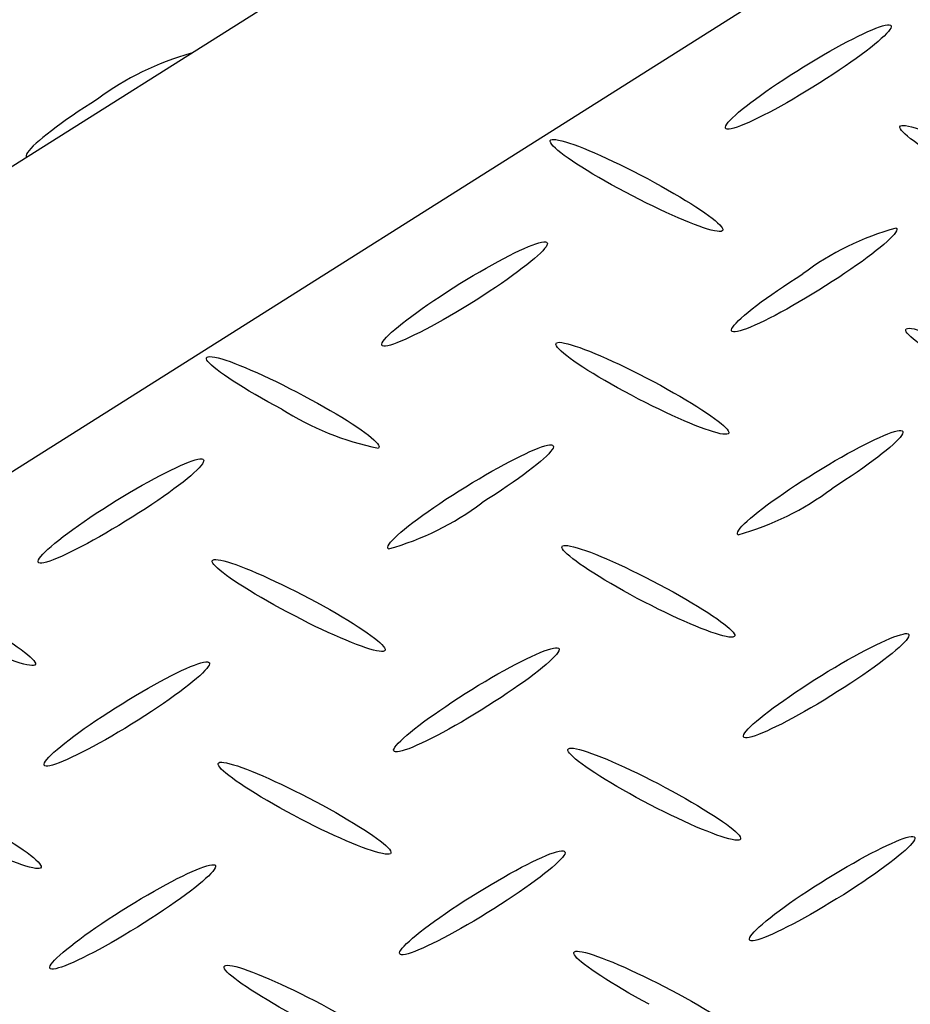
# Model space of a CAD drawing. Extents: x 0 to 216, y 0 to 280.
# Drawn here: x 30 to 33, y 164 to 168 of the extents above; entities that cross this region are included whole.
import ezdxf

# ---------------------------------------------------------------- set-up
doc = ezdxf.new("R2010")
doc.units = 0
doc.header["$LTSCALE"] = 10
doc.header["$MEASUREMENT"] = 0
doc.layers.add('CADdetails-9-EXTRAFINE', color=9, linetype='CONTINUOUS')

msp = doc.modelspace()

# ---------------------------------------------------------------- linework, layer by layer
at = {"layer": 'CADdetails-9-EXTRAFINE', "linetype": 'Continuous'}
for p, q in [((28.3436, 166.3921, 0), (31.634, 168.4684, 0)), ((32.7368, 167.8827, 0), (29.4469, 165.8052, 0))]:
    msp.add_line(p, q, dxfattribs=at)
for points in [[(32.8779, 167.5735), (32.9064, 167.5913), (32.9346, 167.6085), (32.9623, 167.6251), (32.9895, 167.6411), (33.0161, 167.6563), (33.0419, 167.6708), (33.0669, 167.6845), (33.091, 167.6973), (33.114, 167.7092), (33.1359, 167.7201), (33.1565, 167.7301), (33.1759, 167.739), (33.1938, 167.7467), (33.2101, 167.7534), (33.2249, 167.7588), (33.2379, 167.763), (33.2491, 167.7659), (33.2584, 167.7675), (33.2656, 167.7676), (33.2708, 167.7664)], [(33.2708, 167.7664), (33.2736, 167.7635), (33.2741, 167.7594), (33.2723, 167.7539), (33.2684, 167.7472), (33.2624, 167.7394), (33.2544, 167.7304), (33.2445, 167.7204), (33.2328, 167.7094), (33.2192, 167.6975), (33.204, 167.6848), (33.1871, 167.6712), (33.1686, 167.6569), (33.1487, 167.6419), (33.1274, 167.6264), (33.1047, 167.6102), (33.0808, 167.5936), (33.0557, 167.5766), (33.0295, 167.5592), (33.0022, 167.5415), (32.974, 167.5235)], [(32.5805, 167.3313), (32.578, 167.334), (32.5777, 167.3381), (32.5797, 167.3436), (32.5837, 167.3502), (32.5899, 167.3581), (32.598, 167.3671), (32.608, 167.3771), (32.6198, 167.3881), (32.6334, 167.4), (32.6487, 167.4128), (32.6656, 167.4264), (32.684, 167.4407), (32.7039, 167.4557), (32.7252, 167.4712), (32.7478, 167.4873), (32.7716, 167.5039), (32.7966, 167.5209), (32.8227, 167.5382), (32.8498, 167.5558), (32.8779, 167.5735)], [(32.974, 167.5235), (32.9455, 167.5057), (32.9174, 167.4884), (32.8897, 167.4717), (32.8625, 167.4557), (32.8359, 167.4405), (32.8101, 167.426), (32.7851, 167.4123), (32.761, 167.3995), (32.7379, 167.3876), (32.7159, 167.3766), (32.6952, 167.3667), (32.6758, 167.3579), (32.6579, 167.3501), (32.6414, 167.3435), (32.6266, 167.3382), (32.6135, 167.3341), (32.6023, 167.3313), (32.593, 167.3299), (32.5857, 167.3299), (32.5805, 167.3313)], [(29.941, 167.4555), (29.9129, 167.4377), (29.8858, 167.4201), (29.8597, 167.4028), (29.8347, 167.3859), (29.8108, 167.3693), (29.7882, 167.3532), (29.7669, 167.3376), (29.747, 167.3226), (29.7286, 167.3082), (29.7117, 167.2946), (29.6964, 167.2818), (29.6828, 167.2698), (29.671, 167.2587), (29.661, 167.2486), (29.653, 167.2396), (29.6469, 167.2316), (29.6429, 167.2248), (29.6411, 167.2193), (29.6415, 167.215), (29.6442, 167.2121)], [(33.6271, 167.1233), (33.5978, 167.139), (33.5693, 167.1546), (33.5419, 167.17), (33.5157, 167.185), (33.4906, 167.1998), (33.4669, 167.2142), (33.4445, 167.2281), (33.4235, 167.2415), (33.4041, 167.2544), (33.3862, 167.2667), (33.3701, 167.2782), (33.3557, 167.2891), (33.3431, 167.2992), (33.3325, 167.3084), (33.3239, 167.3167), (33.3173, 167.324), (33.3129, 167.3303), (33.3108, 167.3356), (33.3109, 167.3397), (33.3135, 167.3426)], [(33.3135, 167.3426), (33.3185, 167.3444), (33.3256, 167.345), (33.335, 167.3442), (33.3463, 167.3423), (33.3596, 167.3391), (33.3747, 167.3349), (33.3915, 167.3295), (33.4099, 167.3231), (33.4299, 167.3157), (33.4512, 167.3073), (33.4739, 167.2981), (33.4977, 167.2879), (33.5226, 167.2769), (33.5485, 167.2652), (33.5753, 167.2527), (33.6029, 167.2395), (33.6311, 167.2256), (33.6599, 167.2112), (33.6891, 167.1962), (33.7188, 167.1807)], [(32.1579, 167.0643), (32.1285, 167.0801), (32.1001, 167.0957), (32.0727, 167.1111), (32.0465, 167.1262), (32.0214, 167.1409), (31.9977, 167.1553), (31.9753, 167.1692), (31.9544, 167.1826), (31.935, 167.1955), (31.9172, 167.2077), (31.9011, 167.2193), (31.8867, 167.2301), (31.8742, 167.2402), (31.8636, 167.2494), (31.855, 167.2577), (31.8485, 167.2651), (31.8442, 167.2715), (31.842, 167.2768), (31.8422, 167.281), (31.8448, 167.2841)], [(31.8448, 167.2841), (31.8497, 167.2859), (31.8569, 167.2864), (31.8662, 167.2856), (31.8775, 167.2837), (31.8908, 167.2805), (31.9059, 167.2763), (31.9226, 167.2709), (31.941, 167.2645), (31.961, 167.2572), (31.9823, 167.2488), (32.0049, 167.2396), (32.0287, 167.2294), (32.0536, 167.2184), (32.0795, 167.2067), (32.1063, 167.1941), (32.1339, 167.1809), (32.1622, 167.167), (32.191, 167.1525), (32.2203, 167.1373), (32.25, 167.1217)], [(32.25, 167.1217), (32.2794, 167.1058), (32.3079, 167.0901), (32.3353, 167.0747), (32.3616, 167.0596), (32.3866, 167.0448), (32.4104, 167.0304), (32.4329, 167.0165), (32.4539, 167.0031), (32.4734, 166.9903), (32.4912, 166.978), (32.5074, 166.9665), (32.5219, 166.9557), (32.5345, 166.9456), (32.5451, 166.9364), (32.5538, 166.9281), (32.5604, 166.9208), (32.5648, 166.9144), (32.567, 166.9091), (32.5668, 166.9049), (32.5642, 166.9019)], [(32.5642, 166.9019), (32.5594, 166.9001), (32.5522, 166.8996), (32.5429, 166.9004), (32.5316, 166.9023), (32.5183, 166.9055), (32.5032, 166.9098), (32.4863, 166.9151), (32.4678, 166.9216), (32.4478, 166.929), (32.4264, 166.9373), (32.4037, 166.9466), (32.3797, 166.9568), (32.3547, 166.9678), (32.3287, 166.9795), (32.3018, 166.992), (32.2742, 167.0053), (32.2458, 167.0191), (32.2169, 167.0336), (32.1876, 167.0487), (32.1579, 167.0643)], [(33.2955, 166.9142), (33.2982, 166.9115), (33.2986, 166.9074), (33.2968, 166.902), (33.2929, 166.8953), (33.2868, 166.8874), (33.2788, 166.8785), (33.2689, 166.8684), (33.2571, 166.8574), (33.2435, 166.8455), (33.2283, 166.8327), (33.2114, 166.8191), (33.193, 166.8047), (33.1731, 166.7897), (33.1518, 166.7741), (33.1291, 166.758), (33.1053, 166.7413), (33.0802, 166.7243), (33.054, 166.7069), (33.0269, 166.6893), (32.9987, 166.6714)], [(31.4345, 166.663), (31.4629, 166.6807), (31.491, 166.698), (31.5188, 166.7146), (31.5459, 166.7305), (31.5725, 166.7457), (31.5983, 166.7602), (31.6233, 166.7738), (31.6474, 166.7866), (31.6705, 166.7985), (31.6924, 166.8094), (31.7131, 166.8193), (31.7324, 166.8281), (31.7503, 166.8359), (31.7667, 166.8424), (31.7814, 166.8478), (31.7943, 166.8519), (31.8055, 166.8547), (31.8147, 166.8561), (31.8218, 166.8561), (31.8268, 166.8546)], [(31.8268, 166.8546), (31.8297, 166.8519), (31.8302, 166.8478), (31.8285, 166.8424), (31.8246, 166.8358), (31.8187, 166.8279), (31.8107, 166.819), (31.8008, 166.809), (31.7891, 166.798), (31.7755, 166.786), (31.7603, 166.7732), (31.7434, 166.7596), (31.7249, 166.7453), (31.705, 166.7302), (31.6837, 166.7146), (31.661, 166.6984), (31.6371, 166.6817), (31.6121, 166.6646), (31.5859, 166.6471), (31.5587, 166.6293), (31.5306, 166.6113)], [(32.6064, 166.4792), (32.6036, 166.482), (32.6031, 166.4862), (32.6049, 166.4916), (32.6088, 166.4983), (32.6148, 166.5062), (32.6228, 166.5152), (32.6328, 166.5252), (32.6446, 166.5362), (32.6582, 166.5481), (32.6734, 166.5609), (32.6903, 166.5744), (32.7088, 166.5887), (32.7287, 166.6037), (32.7501, 166.6192), (32.7727, 166.6353), (32.7966, 166.6518), (32.8217, 166.6688), (32.8479, 166.6861), (32.875, 166.7036), (32.9032, 166.7214)], [(31.1382, 166.4196), (31.1354, 166.4224), (31.1348, 166.4266), (31.1366, 166.432), (31.1404, 166.4387), (31.1464, 166.4466), (31.1544, 166.4555), (31.1643, 166.4655), (31.1761, 166.4765), (31.1897, 166.4885), (31.205, 166.5012), (31.2219, 166.5148), (31.2403, 166.5292), (31.2603, 166.5442), (31.2816, 166.5598), (31.3042, 166.5759), (31.3281, 166.5926), (31.3531, 166.6097), (31.3793, 166.6272), (31.4064, 166.645), (31.4345, 166.663)], [(32.9987, 166.6714), (32.9704, 166.6536), (32.9424, 166.6363), (32.9148, 166.6196), (32.8877, 166.6036), (32.8612, 166.5883), (32.8354, 166.5738), (32.8105, 166.5601), (32.7864, 166.5473), (32.7634, 166.5354), (32.7414, 166.5245), (32.7207, 166.5146), (32.7014, 166.5057), (32.6834, 166.498), (32.667, 166.4914), (32.6522, 166.4861), (32.6392, 166.482), (32.628, 166.4792), (32.6187, 166.4778), (32.6115, 166.4777), (32.6064, 166.4792)], [(31.5306, 166.6113), (31.5021, 166.5935), (31.474, 166.5763), (31.4463, 166.5597), (31.4191, 166.5438), (31.3925, 166.5286), (31.3667, 166.5142), (31.3417, 166.5005), (31.3176, 166.4878), (31.2946, 166.4759), (31.2726, 166.4651), (31.252, 166.4552), (31.2326, 166.4464), (31.2147, 166.4386), (31.1984, 166.4321), (31.1836, 166.4267), (31.1707, 166.4226), (31.1595, 166.4198), (31.1504, 166.4183), (31.1432, 166.4182), (31.1382, 166.4196)], [(33.6524, 166.2706), (33.623, 166.2865), (33.5946, 166.3022), (33.5672, 166.3177), (33.5409, 166.3328), (33.5158, 166.3477), (33.492, 166.3621), (33.4696, 166.3761), (33.4486, 166.3896), (33.4291, 166.4025), (33.4112, 166.4148), (33.3949, 166.4264), (33.3805, 166.4372), (33.3679, 166.4473), (33.3571, 166.4565), (33.3484, 166.4649), (33.3418, 166.4722), (33.3373, 166.4786), (33.3351, 166.4839), (33.3352, 166.488), (33.3377, 166.491)], [(33.3377, 166.491), (33.3427, 166.4927), (33.3499, 166.4931), (33.3593, 166.4923), (33.3707, 166.4903), (33.384, 166.4871), (33.3991, 166.4828), (33.416, 166.4775), (33.4344, 166.4711), (33.4543, 166.4637), (33.4757, 166.4554), (33.4983, 166.4461), (33.5221, 166.436), (33.5471, 166.4251), (33.573, 166.4134), (33.5998, 166.401), (33.6274, 166.3878), (33.6556, 166.374), (33.6845, 166.3596), (33.7138, 166.3446), (33.7435, 166.3291)], [(32.1832, 166.2116), (32.1538, 166.2273), (32.1253, 166.2429), (32.0979, 166.2583), (32.0716, 166.2733), (32.0466, 166.2881), (32.0228, 166.3025), (32.0003, 166.3164), (31.9793, 166.3299), (31.9598, 166.3428), (31.9419, 166.3551), (31.9257, 166.3667), (31.9113, 166.3776), (31.8987, 166.3878), (31.8881, 166.397), (31.8794, 166.4054), (31.8728, 166.4129), (31.8684, 166.4193), (31.8662, 166.4247), (31.8664, 166.4289), (31.8689, 166.4319)], [(31.8689, 166.4319), (31.874, 166.4337), (31.8812, 166.4341), (31.8906, 166.4333), (31.902, 166.4312), (31.9154, 166.4281), (31.9305, 166.4238), (31.9474, 166.4184), (31.9659, 166.412), (31.9858, 166.4046), (32.0072, 166.3963), (32.0299, 166.387), (32.0538, 166.3769), (32.0787, 166.3659), (32.1047, 166.3542), (32.1315, 166.3417), (32.1591, 166.3285), (32.1874, 166.3146), (32.2163, 166.3002), (32.2456, 166.2851), (32.2753, 166.2695)], [(30.7144, 166.1532), (30.6851, 166.1689), (30.6567, 166.1844), (30.6294, 166.1998), (30.6032, 166.2149), (30.5782, 166.2296), (30.5544, 166.244), (30.532, 166.2579), (30.511, 166.2713), (30.4916, 166.2842), (30.4737, 166.2964), (30.4575, 166.308), (30.4431, 166.3188), (30.4305, 166.3288), (30.4199, 166.338), (30.4112, 166.3463), (30.4046, 166.3535), (30.4002, 166.3598), (30.3981, 166.365), (30.3982, 166.369), (30.4008, 166.3718)], [(30.4008, 166.3718), (30.4058, 166.3738), (30.4131, 166.3744), (30.4224, 166.3737), (30.4338, 166.3719), (30.4471, 166.3688), (30.4622, 166.3646), (30.4791, 166.3593), (30.4975, 166.353), (30.5174, 166.3456), (30.5388, 166.3372), (30.5614, 166.328), (30.5852, 166.3178), (30.6102, 166.3068), (30.6361, 166.295), (30.6629, 166.2825), (30.6905, 166.2692), (30.7187, 166.2553), (30.7476, 166.2408), (30.7769, 166.2256), (30.8066, 166.2099)], [(32.2753, 166.2695), (32.3047, 166.2537), (32.333, 166.2381), (32.3604, 166.2227), (32.3866, 166.2076), (32.4117, 166.1928), (32.4355, 166.1784), (32.4579, 166.1645), (32.4789, 166.1511), (32.4984, 166.1382), (32.5163, 166.126), (32.5325, 166.1144), (32.5469, 166.1036), (32.5595, 166.0936), (32.5701, 166.0844), (32.5788, 166.0761), (32.5853, 166.0688), (32.5897, 166.0625), (32.5918, 166.0573), (32.5916, 166.0532), (32.589, 166.0503)], [(30.8066, 166.2099), (30.8359, 166.1943), (30.8643, 166.1788), (30.8917, 166.1635), (30.9179, 166.1484), (30.943, 166.1337), (30.9667, 166.1193), (30.9892, 166.1054), (31.0102, 166.0919), (31.0296, 166.079), (31.0475, 166.0667), (31.0637, 166.055), (31.0782, 166.0441), (31.0907, 166.0339), (31.1014, 166.0246), (31.1101, 166.0162), (31.1166, 166.0087), (31.121, 166.0023), (31.1231, 165.9969), (31.1229, 165.9927), (31.1202, 165.9896)], [(32.589, 166.0503), (32.5841, 166.0485), (32.577, 166.0479), (32.5677, 166.0486), (32.5564, 166.0505), (32.5431, 166.0536), (32.528, 166.0579), (32.5112, 166.0632), (32.4927, 166.0695), (32.4728, 166.0769), (32.4514, 166.0852), (32.4287, 166.0945), (32.4048, 166.1046), (32.3799, 166.1155), (32.3539, 166.1272), (32.327, 166.1397), (32.2994, 166.1529), (32.2711, 166.1667), (32.2422, 166.1811), (32.2129, 166.1961), (32.1832, 166.2116)], [(32.9279, 165.8699), (32.9563, 165.8876), (32.9843, 165.9047), (33.012, 165.9213), (33.0391, 165.9372), (33.0656, 165.9524), (33.0914, 165.9668), (33.1164, 165.9805), (33.1405, 165.9933), (33.1635, 166.0052), (33.1854, 166.0162), (33.2061, 166.0261), (33.2254, 166.035), (33.2434, 166.0428), (33.2598, 166.0494), (33.2745, 166.0548), (33.2875, 166.059), (33.2987, 166.0619), (33.308, 166.0634), (33.3152, 166.0635), (33.3202, 166.0621)], [(33.3202, 166.0621), (33.3231, 166.0592), (33.3236, 166.055), (33.3219, 166.0495), (33.318, 166.0427), (33.3121, 166.0349), (33.3041, 166.0259), (33.2942, 166.0158), (33.2824, 166.0048), (33.2688, 165.9929), (33.2536, 165.9801), (33.2367, 165.9666), (33.2183, 165.9523), (33.1984, 165.9373), (33.1771, 165.9218), (33.1545, 165.9057), (33.1307, 165.8891), (33.1057, 165.8721), (33.0796, 165.8548), (33.0526, 165.8372), (33.0246, 165.8193)], [(31.4592, 165.8103), (31.4876, 165.8279), (31.5158, 165.845), (31.5435, 165.8615), (31.5706, 165.8774), (31.5972, 165.8926), (31.623, 165.907), (31.648, 165.9207), (31.672, 165.9335), (31.6951, 165.9454), (31.717, 165.9564), (31.7377, 165.9663), (31.757, 165.9753), (31.7749, 165.9831), (31.7913, 165.9897), (31.8061, 165.9952), (31.8192, 165.9994), (31.8304, 166.0023), (31.8397, 166.0038), (31.8469, 166.0039), (31.8521, 166.0025)], [(31.8521, 166.0025), (31.8549, 165.9997), (31.8555, 165.9955), (31.8538, 165.9901), (31.8499, 165.9834), (31.8439, 165.9755), (31.8359, 165.9665), (31.826, 165.9565), (31.8141, 165.9455), (31.8006, 165.9335), (31.7853, 165.9207), (31.7683, 165.9072), (31.7499, 165.8929), (31.7299, 165.8779), (31.7085, 165.8623), (31.6859, 165.8462), (31.6619, 165.8296), (31.6368, 165.8126), (31.6106, 165.7952), (31.5834, 165.7776), (31.5553, 165.7597)], [(29.9905, 165.7518), (30.019, 165.7695), (30.0472, 165.7867), (30.0749, 165.8032), (30.1022, 165.819), (30.1288, 165.8342), (30.1546, 165.8486), (30.1796, 165.8622), (30.2037, 165.8749), (30.2268, 165.8867), (30.2487, 165.8976), (30.2693, 165.9074), (30.2887, 165.9162), (30.3066, 165.9239), (30.323, 165.9305), (30.3377, 165.9359), (30.3507, 165.94), (30.3619, 165.9428), (30.3711, 165.9442), (30.3783, 165.9443), (30.3834, 165.9429)], [(30.3834, 165.9429), (30.3862, 165.9402), (30.3868, 165.9361), (30.3851, 165.9306), (30.3812, 165.9239), (30.3752, 165.9161), (30.3673, 165.9071), (30.3574, 165.897), (30.3456, 165.886), (30.332, 165.874), (30.3167, 165.8612), (30.2998, 165.8475), (30.2814, 165.8332), (30.2614, 165.8182), (30.2401, 165.8026), (30.2174, 165.7864), (30.1934, 165.7698), (30.1683, 165.7528), (30.1421, 165.7355), (30.1148, 165.7179), (30.0866, 165.7001)], [(32.6317, 165.6259), (32.6288, 165.6289), (32.6281, 165.6332), (32.6298, 165.6388), (32.6336, 165.6456), (32.6396, 165.6535), (32.6475, 165.6626), (32.6574, 165.6727), (32.6692, 165.6837), (32.6827, 165.6957), (32.698, 165.7085), (32.7149, 165.7221), (32.7334, 165.7364), (32.7533, 165.7514), (32.7747, 165.767), (32.7974, 165.7831), (32.8213, 165.7998), (32.8464, 165.8168), (32.8726, 165.8342), (32.8998, 165.8519), (32.9279, 165.8699)], [(31.163, 165.5669), (31.1602, 165.5698), (31.1597, 165.574), (31.1615, 165.5796), (31.1654, 165.5863), (31.1714, 165.5943), (31.1794, 165.6033), (31.1893, 165.6134), (31.2011, 165.6244), (31.2147, 165.6364), (31.2299, 165.6492), (31.2468, 165.6628), (31.2652, 165.6771), (31.2851, 165.6921), (31.3064, 165.7077), (31.329, 165.7238), (31.3529, 165.7404), (31.3779, 165.7574), (31.404, 165.7748), (31.4311, 165.7924), (31.4592, 165.8103)], [(29.6942, 165.5079), (29.6914, 165.5108), (29.6908, 165.515), (29.6926, 165.5205), (29.6964, 165.5273), (29.7024, 165.5352), (29.7104, 165.5442), (29.7203, 165.5542), (29.7321, 165.5653), (29.7457, 165.5772), (29.761, 165.59), (29.7779, 165.6036), (29.7963, 165.618), (29.8163, 165.633), (29.8376, 165.6486), (29.8602, 165.6648), (29.8841, 165.6815), (29.9091, 165.6986), (29.9353, 165.716), (29.9624, 165.7338), (29.9905, 165.7518)], [(30.0866, 165.7001), (30.0582, 165.6825), (30.0301, 165.6654), (30.0025, 165.6489), (29.9754, 165.633), (29.9488, 165.6178), (29.923, 165.6034), (29.8981, 165.5897), (29.874, 165.5769), (29.851, 165.565), (29.8291, 165.5541), (29.8084, 165.5441), (29.789, 165.5352), (29.7711, 165.5274), (29.7547, 165.5207), (29.74, 165.5153), (29.7269, 165.5111), (29.7158, 165.5082), (29.7065, 165.5066), (29.6993, 165.5065), (29.6942, 165.5079)], [(32.2079, 165.3589), (32.1785, 165.3748), (32.1501, 165.3905), (32.1227, 165.406), (32.0964, 165.4211), (32.0714, 165.436), (32.0476, 165.4504), (32.0252, 165.4644), (32.0042, 165.4779), (31.9848, 165.4908), (31.967, 165.503), (31.9508, 165.5146), (31.9364, 165.5255), (31.9239, 165.5356), (31.9132, 165.5448), (31.9046, 165.5532), (31.898, 165.5605), (31.8937, 165.5669), (31.8915, 165.5722), (31.8917, 165.5763), (31.8942, 165.5793)], [(31.8942, 165.5793), (31.8992, 165.581), (31.9064, 165.5814), (31.9157, 165.5807), (31.9271, 165.5787), (31.9403, 165.5756), (31.9554, 165.5713), (31.9723, 165.566), (31.9907, 165.5597), (32.0107, 165.5523), (32.032, 165.544), (32.0547, 165.5348), (32.0785, 165.5247), (32.1035, 165.5137), (32.1294, 165.502), (32.1563, 165.4895), (32.1839, 165.4763), (32.2122, 165.4623), (32.241, 165.4478), (32.2704, 165.4326), (32.3001, 165.4168)], [(30.7392, 165.3005), (30.7098, 165.3163), (30.6815, 165.3319), (30.6541, 165.3473), (30.6279, 165.3623), (30.6029, 165.3771), (30.5791, 165.3915), (30.5567, 165.4054), (30.5358, 165.4188), (30.5163, 165.4316), (30.4984, 165.4438), (30.4823, 165.4554), (30.4678, 165.4662), (30.4553, 165.4762), (30.4446, 165.4854), (30.4359, 165.4937), (30.4294, 165.501), (30.425, 165.5073), (30.4228, 165.5126), (30.4229, 165.5167), (30.4255, 165.5197)], [(30.4255, 165.5197), (30.4305, 165.5216), (30.4377, 165.5221), (30.447, 165.5214), (30.4584, 165.5195), (30.4717, 165.5164), (30.4868, 165.5122), (30.5037, 165.5068), (30.5221, 165.5005), (30.5421, 165.4931), (30.5634, 165.4848), (30.5861, 165.4755), (30.6099, 165.4654), (30.6349, 165.4545), (30.6608, 165.4428), (30.6875, 165.4303), (30.7151, 165.4171), (30.7433, 165.4033), (30.772, 165.3889), (30.8012, 165.3739), (30.8308, 165.3584)], [(32.3001, 165.4168), (32.3295, 165.4012), (32.3579, 165.3857), (32.3853, 165.3704), (32.4116, 165.3554), (32.4367, 165.3407), (32.4605, 165.3264), (32.4829, 165.3125), (32.5039, 165.2991), (32.5234, 165.2862), (32.5413, 165.274), (32.5575, 165.2624), (32.5719, 165.2516), (32.5845, 165.2416), (32.5952, 165.2324), (32.6038, 165.2241), (32.6104, 165.2167), (32.6148, 165.2104), (32.617, 165.2052), (32.6168, 165.2011), (32.6143, 165.1982)], [(30.8308, 165.3584), (30.8603, 165.3426), (30.8888, 165.327), (30.9163, 165.3116), (30.9426, 165.2965), (30.9678, 165.2817), (30.9916, 165.2673), (31.0142, 165.2533), (31.0352, 165.2399), (31.0548, 165.227), (31.0727, 165.2147), (31.0889, 165.2031), (31.1034, 165.1922), (31.116, 165.1821), (31.1267, 165.1729), (31.1353, 165.1645), (31.1419, 165.1571), (31.1463, 165.1507), (31.1484, 165.1453), (31.1482, 165.1411), (31.1455, 165.138)], [(32.6143, 165.1982), (32.6092, 165.1963), (32.6018, 165.1958), (32.5924, 165.1965), (32.581, 165.1984), (32.5676, 165.2015), (32.5524, 165.2057), (32.5356, 165.211), (32.5171, 165.2174), (32.4971, 165.2247), (32.4758, 165.233), (32.4531, 165.2423), (32.4293, 165.2523), (32.4043, 165.2632), (32.3784, 165.2749), (32.3516, 165.2873), (32.324, 165.3005), (32.2957, 165.3142), (32.2669, 165.3286), (32.2376, 165.3435), (32.2079, 165.3589)], [(29.3626, 165.2988), (29.3919, 165.2831), (29.4203, 165.2675), (29.4477, 165.2522), (29.474, 165.2371), (29.4991, 165.2223), (29.5229, 165.2079), (29.5454, 165.194), (29.5664, 165.1806), (29.5859, 165.1677), (29.6039, 165.1554), (29.6201, 165.1438), (29.6346, 165.1329), (29.6473, 165.1228), (29.658, 165.1136), (29.6668, 165.1052), (29.6734, 165.0978), (29.6779, 165.0915), (29.6801, 165.0862), (29.6799, 165.082), (29.6774, 165.079)], [(31.1455, 165.138), (31.1406, 165.1362), (31.1334, 165.1358), (31.124, 165.1365), (31.1127, 165.1385), (31.0994, 165.1417), (31.0842, 165.146), (31.0674, 165.1513), (31.0489, 165.1577), (31.0289, 165.1651), (31.0075, 165.1735), (30.9848, 165.1828), (30.9609, 165.193), (30.9359, 165.2039), (30.9099, 165.2157), (30.883, 165.2282), (30.8554, 165.2414), (30.8271, 165.2553), (30.7982, 165.2698), (30.7689, 165.2849), (30.7392, 165.3005)], [(29.6774, 165.079), (29.6723, 165.0773), (29.6649, 165.0769), (29.6555, 165.0777), (29.644, 165.0797), (29.6306, 165.0829), (29.6153, 165.0872), (29.5984, 165.0925), (29.5799, 165.0989), (29.5599, 165.1063), (29.5385, 165.1146), (29.5158, 165.1239), (29.4919, 165.134), (29.467, 165.1449), (29.441, 165.1566), (29.4142, 165.1691), (29.3867, 165.1822), (29.3585, 165.196), (29.3297, 165.2104), (29.3005, 165.2254), (29.271, 165.2409)], [(32.9538, 165.0177), (32.9821, 165.0354), (33.0101, 165.0526), (33.0377, 165.0691), (33.0648, 165.085), (33.0913, 165.1002), (33.117, 165.1146), (33.142, 165.1282), (33.166, 165.141), (33.189, 165.1529), (33.2109, 165.1638), (33.2316, 165.1737), (33.2509, 165.1825), (33.2688, 165.1903), (33.2851, 165.1969), (33.2998, 165.2022), (33.3128, 165.2064), (33.3239, 165.2092), (33.333, 165.2107), (33.3401, 165.2108), (33.345, 165.2094)], [(33.345, 165.2094), (33.3478, 165.2066), (33.3484, 165.2025), (33.3467, 165.197), (33.3429, 165.1903), (33.337, 165.1825), (33.329, 165.1735), (33.3191, 165.1635), (33.3074, 165.1526), (33.2939, 165.1407), (33.2787, 165.1279), (33.2618, 165.1144), (33.2434, 165.1001), (33.2234, 165.0852), (33.2021, 165.0697), (33.1795, 165.0536), (33.1555, 165.037), (33.1304, 165.02), (33.1042, 165.0027), (33.077, 164.985), (33.0488, 164.9672)], [(31.4845, 164.9587), (31.513, 164.9765), (31.5412, 164.9937), (31.5689, 165.0103), (31.5961, 165.0262), (31.6227, 165.0414), (31.6485, 165.0558), (31.6735, 165.0695), (31.6975, 165.0822), (31.7205, 165.0941), (31.7424, 165.105), (31.763, 165.1148), (31.7823, 165.1237), (31.8002, 165.1314), (31.8165, 165.1379), (31.8312, 165.1433), (31.8442, 165.1474), (31.8554, 165.1502), (31.8646, 165.1517), (31.8718, 165.1518), (31.8768, 165.1504)], [(31.8768, 165.1504), (31.8796, 165.1476), (31.8801, 165.1434), (31.8783, 165.138), (31.8744, 165.1313), (31.8684, 165.1234), (31.8604, 165.1144), (31.8505, 165.1044), (31.8387, 165.0933), (31.8251, 165.0814), (31.8099, 165.0686), (31.793, 165.055), (31.7745, 165.0407), (31.7546, 165.0258), (31.7334, 165.0102), (31.7107, 164.9941), (31.6869, 164.9775), (31.6619, 164.9605), (31.6358, 164.9431), (31.6087, 164.9255), (31.5806, 164.9076)], [(30.0158, 164.8986), (30.0441, 164.9165), (30.0722, 164.9339), (30.0998, 164.9506), (30.127, 164.9666), (30.1535, 164.9818), (30.1793, 164.9963), (30.2042, 165.01), (30.2283, 165.0228), (30.2513, 165.0347), (30.2732, 165.0456), (30.2938, 165.0555), (30.3132, 165.0643), (30.3311, 165.0721), (30.3474, 165.0787), (30.3621, 165.084), (30.3751, 165.0882), (30.3862, 165.091), (30.3954, 165.0926), (30.4025, 165.0927), (30.4075, 165.0914)], [(30.4075, 165.0914), (30.4105, 165.0886), (30.4111, 165.0844), (30.4094, 165.0789), (30.4056, 165.0722), (30.3997, 165.0643), (30.3917, 165.0553), (30.3818, 165.0452), (30.3701, 165.0341), (30.3565, 165.0222), (30.3413, 165.0093), (30.3244, 164.9957), (30.3059, 164.9814), (30.286, 164.9663), (30.2647, 164.9507), (30.2421, 164.9346), (30.2182, 164.9179), (30.1932, 164.9009), (30.1671, 164.8835), (30.1399, 164.8659), (30.1119, 164.848)], [(32.657, 164.7749), (32.6541, 164.7777), (32.6534, 164.7817), (32.6551, 164.7871), (32.6589, 164.7937), (32.6649, 164.8015), (32.6728, 164.8104), (32.6827, 164.8203), (32.6945, 164.8313), (32.7081, 164.8431), (32.7234, 164.8559), (32.7403, 164.8694), (32.7588, 164.8837), (32.7788, 164.8987), (32.8002, 164.9143), (32.8229, 164.9305), (32.8469, 164.9472), (32.872, 164.9643), (32.8983, 164.9818), (32.9255, 164.9996), (32.9538, 165.0177)], [(31.1877, 164.7154), (31.1848, 164.7181), (31.1843, 164.7222), (31.1861, 164.7276), (31.19, 164.7343), (31.196, 164.7421), (31.204, 164.751), (31.214, 164.761), (31.2258, 164.7721), (31.2394, 164.784), (31.2547, 164.7968), (31.2717, 164.8104), (31.2902, 164.8247), (31.3101, 164.8398), (31.3315, 164.8554), (31.3542, 164.8716), (31.3781, 164.8883), (31.4031, 164.9054), (31.4293, 164.9229), (31.4564, 164.9407), (31.4845, 164.9587)], [(33.0488, 164.9672), (33.0203, 164.9493), (32.9922, 164.9319), (32.9645, 164.9152), (32.9373, 164.8992), (32.9108, 164.8839), (32.885, 164.8695), (32.86, 164.8558), (32.836, 164.843), (32.813, 164.8312), (32.7911, 164.8203), (32.7705, 164.8104), (32.7512, 164.8016), (32.7333, 164.7939), (32.717, 164.7873), (32.7023, 164.782), (32.6894, 164.7779), (32.6783, 164.7751), (32.6691, 164.7736), (32.662, 164.7736), (32.657, 164.7749)], [(29.7195, 164.6563), (29.7167, 164.659), (29.7161, 164.663), (29.7178, 164.6684), (29.7217, 164.675), (29.7276, 164.6828), (29.7356, 164.6917), (29.7455, 164.7017), (29.7573, 164.7127), (29.7708, 164.7246), (29.7861, 164.7374), (29.803, 164.751), (29.8214, 164.7653), (29.8413, 164.7803), (29.8626, 164.7959), (29.8853, 164.8121), (29.9092, 164.8287), (29.9343, 164.8457), (29.9604, 164.8631), (29.9876, 164.8807), (30.0158, 164.8986)], [(31.5806, 164.9076), (31.5521, 164.8897), (31.524, 164.8723), (31.4963, 164.8556), (31.4691, 164.8396), (31.4425, 164.8244), (31.4167, 164.8099), (31.3917, 164.7962), (31.3676, 164.7834), (31.3445, 164.7716), (31.3226, 164.7607), (31.3019, 164.7508), (31.2825, 164.742), (31.2646, 164.7343), (31.2482, 164.7277), (31.2334, 164.7224), (31.2204, 164.7183), (31.2092, 164.7155), (31.2, 164.7141), (31.1928, 164.714), (31.1877, 164.7154)], [(30.1119, 164.848), (30.0834, 164.8302), (30.0553, 164.813), (30.0276, 164.7964), (30.0004, 164.7805), (29.9738, 164.7653), (29.948, 164.7508), (29.923, 164.7371), (29.8989, 164.7244), (29.8759, 164.7125), (29.8539, 164.7016), (29.8333, 164.6917), (29.8139, 164.6828), (29.796, 164.6751), (29.7797, 164.6685), (29.7649, 164.6632), (29.752, 164.6591), (29.7408, 164.6563), (29.7317, 164.6549), (29.7245, 164.6549), (29.7195, 164.6563)], [(32.2326, 164.5074), (32.2033, 164.5232), (32.1749, 164.5388), (32.1476, 164.5542), (32.1214, 164.5693), (32.0963, 164.5841), (32.0726, 164.5985), (32.0502, 164.6125), (32.0292, 164.6259), (32.0098, 164.6388), (31.9919, 164.6511), (31.9757, 164.6627), (31.9613, 164.6736), (31.9487, 164.6837), (31.9381, 164.6929), (31.9294, 164.7013), (31.9228, 164.7087), (31.9184, 164.7151), (31.9162, 164.7204), (31.9164, 164.7247), (31.919, 164.7277)], [(31.919, 164.7277), (31.9239, 164.7295), (31.9311, 164.73), (31.9405, 164.7292), (31.9518, 164.7272), (31.9651, 164.7241), (31.9803, 164.7198), (31.9971, 164.7144), (32.0156, 164.708), (32.0356, 164.7006), (32.057, 164.6922), (32.0796, 164.683), (32.1035, 164.6728), (32.1285, 164.6618), (32.1544, 164.65), (32.1812, 164.6375), (32.2088, 164.6243), (32.2371, 164.6104), (32.2659, 164.5959), (32.2952, 164.5809), (32.3248, 164.5653)], [(30.7644, 164.4478), (30.7351, 164.4635), (30.7066, 164.4791), (30.6792, 164.4945), (30.6529, 164.5096), (30.6279, 164.5245), (30.6041, 164.5389), (30.5816, 164.5529), (30.5606, 164.5664), (30.5411, 164.5794), (30.5232, 164.5918), (30.507, 164.6035), (30.4926, 164.6144), (30.48, 164.6246), (30.4694, 164.6339), (30.4607, 164.6423), (30.4541, 164.6498), (30.4497, 164.6562), (30.4475, 164.6615), (30.4477, 164.6657), (30.4502, 164.6687)], [(30.4502, 164.6687), (30.4551, 164.6704), (30.4623, 164.6708), (30.4716, 164.67), (30.4829, 164.668), (30.4962, 164.6647), (30.5113, 164.6604), (30.5282, 164.655), (30.5466, 164.6486), (30.5666, 164.6411), (30.588, 164.6327), (30.6107, 164.6234), (30.6346, 164.6133), (30.6596, 164.6023), (30.6856, 164.5905), (30.7124, 164.578), (30.74, 164.5647), (30.7683, 164.5509), (30.7972, 164.5364), (30.8264, 164.5213), (30.8561, 164.5057)], [(32.3248, 164.5653), (32.354, 164.5495), (32.3824, 164.5339), (32.4097, 164.5185), (32.4359, 164.5034), (32.4609, 164.4886), (32.4847, 164.4742), (32.5071, 164.4602), (32.5282, 164.4468), (32.5477, 164.4339), (32.5656, 164.4216), (32.5818, 164.41), (32.5963, 164.3991), (32.609, 164.389), (32.6197, 164.3798), (32.6284, 164.3714), (32.635, 164.364), (32.6395, 164.3576), (32.6417, 164.3522), (32.6416, 164.348), (32.639, 164.345)], [(30.8561, 164.5057), (30.8854, 164.4901), (30.9137, 164.4746), (30.9411, 164.4593), (30.9673, 164.4443), (30.9924, 164.4295), (31.0161, 164.4152), (31.0385, 164.4013), (31.0595, 164.3879), (31.079, 164.375), (31.0969, 164.3628), (31.1131, 164.3512), (31.1276, 164.3403), (31.1403, 164.3303), (31.151, 164.321), (31.1598, 164.3127), (31.1664, 164.3053), (31.171, 164.2989), (31.1733, 164.2936), (31.1732, 164.2895), (31.1708, 164.2865)], [(32.639, 164.345), (32.634, 164.3432), (32.6267, 164.3428), (32.6173, 164.3436), (32.6059, 164.3457), (32.5926, 164.3488), (32.5774, 164.3531), (32.5606, 164.3585), (32.5421, 164.3649), (32.5221, 164.3723), (32.5007, 164.3806), (32.478, 164.3899), (32.4542, 164.4), (32.4292, 164.411), (32.4033, 164.4227), (32.3764, 164.4352), (32.3488, 164.4484), (32.3205, 164.4623), (32.2916, 164.4767), (32.2623, 164.4918), (32.2326, 164.5074)], [(29.3879, 164.4467), (29.4172, 164.431), (29.4456, 164.4154), (29.4729, 164.4001), (29.4991, 164.385), (29.5242, 164.3702), (29.5479, 164.3558), (29.5703, 164.3419), (29.5913, 164.3284), (29.6107, 164.3155), (29.6285, 164.3032), (29.6447, 164.2916), (29.6591, 164.2807), (29.6716, 164.2706), (29.6823, 164.2613), (29.6909, 164.2529), (29.6974, 164.2454), (29.7018, 164.239), (29.7039, 164.2336), (29.7036, 164.2294), (29.701, 164.2264)], [(31.1708, 164.2865), (31.1657, 164.2847), (31.1584, 164.2842), (31.1489, 164.2849), (31.1375, 164.2869), (31.1241, 164.29), (31.1089, 164.2942), (31.092, 164.2995), (31.0735, 164.3058), (31.0535, 164.3131), (31.0321, 164.3214), (31.0095, 164.3306), (30.9856, 164.3407), (30.9607, 164.3516), (30.9347, 164.3633), (30.9079, 164.3757), (30.8804, 164.3889), (30.8521, 164.4027), (30.8233, 164.4172), (30.7941, 164.4322), (30.7644, 164.4478)], [(29.701, 164.2264), (29.6961, 164.2247), (29.689, 164.2242), (29.6797, 164.2251), (29.6684, 164.2271), (29.6552, 164.2303), (29.6401, 164.2346), (29.6234, 164.2401), (29.605, 164.2465), (29.585, 164.2539), (29.5637, 164.2623), (29.5411, 164.2716), (29.5172, 164.2818), (29.4923, 164.2928), (29.4663, 164.3046), (29.4395, 164.3171), (29.4119, 164.3303), (29.3836, 164.3442), (29.3548, 164.3587), (29.3254, 164.3738), (29.2957, 164.3893)], [(32.9774, 164.1645), (33.0058, 164.1824), (33.034, 164.1996), (33.0617, 164.2163), (33.0889, 164.2323), (33.1154, 164.2475), (33.1413, 164.262), (33.1663, 164.2757), (33.1904, 164.2885), (33.2134, 164.3004), (33.2354, 164.3113), (33.2561, 164.3212), (33.2754, 164.3301), (33.2934, 164.3378), (33.3098, 164.3445), (33.3245, 164.3499), (33.3376, 164.354), (33.3487, 164.3569), (33.358, 164.3584), (33.3652, 164.3586), (33.3703, 164.3573)], [(33.3703, 164.3573), (33.3731, 164.3545), (33.3735, 164.3503), (33.3718, 164.3449), (33.3679, 164.3382), (33.3619, 164.3304), (33.3539, 164.3214), (33.344, 164.3114), (33.3323, 164.3004), (33.3187, 164.2885), (33.3035, 164.2757), (33.2866, 164.2622), (33.2681, 164.2479), (33.2482, 164.2329), (33.2269, 164.2173), (33.2042, 164.2012), (33.1803, 164.1846), (33.1552, 164.1675), (33.129, 164.1501), (33.1017, 164.1324), (33.0735, 164.1145)], [(31.5092, 164.106), (31.5377, 164.1237), (31.5658, 164.1408), (31.5935, 164.1573), (31.6206, 164.1732), (31.6472, 164.1884), (31.673, 164.2029), (31.6979, 164.2165), (31.722, 164.2294), (31.745, 164.2413), (31.7669, 164.2523), (31.7875, 164.2622), (31.8068, 164.2711), (31.8246, 164.2789), (31.841, 164.2855), (31.8557, 164.2909), (31.8686, 164.2951), (31.8797, 164.2979), (31.8889, 164.2993), (31.896, 164.2992), (31.901, 164.2977)], [(31.901, 164.2977), (31.9039, 164.2949), (31.9046, 164.2908), (31.9029, 164.2853), (31.8992, 164.2787), (31.8933, 164.2709), (31.8854, 164.2619), (31.8756, 164.252), (31.8638, 164.241), (31.8504, 164.2292), (31.8351, 164.2164), (31.8183, 164.2029), (31.7999, 164.1887), (31.78, 164.1737), (31.7587, 164.1582), (31.736, 164.1421), (31.7121, 164.1255), (31.687, 164.1085), (31.6608, 164.0911), (31.6335, 164.0734), (31.6053, 164.0555)], [(30.0405, 164.0465), (30.0689, 164.0642), (30.0969, 164.0813), (30.1245, 164.0979), (30.1517, 164.1138), (30.1781, 164.129), (30.2039, 164.1435), (30.2289, 164.1571), (30.2529, 164.17), (30.2759, 164.1819), (30.2978, 164.1928), (30.3184, 164.2028), (30.3378, 164.2117), (30.3557, 164.2195), (30.3721, 164.2262), (30.3869, 164.2317), (30.3999, 164.2359), (30.4111, 164.2388), (30.4204, 164.2404), (30.4277, 164.2405), (30.4328, 164.2393)], [(30.4328, 164.2393), (30.4357, 164.2364), (30.4362, 164.2321), (30.4345, 164.2266), (30.4306, 164.2199), (30.4246, 164.212), (30.4166, 164.203), (30.4067, 164.1929), (30.3949, 164.1819), (30.3813, 164.17), (30.3661, 164.1572), (30.3492, 164.1436), (30.3307, 164.1293), (30.3108, 164.1143), (30.2895, 164.0987), (30.2668, 164.0826), (30.243, 164.066), (30.2179, 164.0489), (30.1918, 164.0315), (30.1647, 164.0138), (30.1366, 163.9959)], [(32.6817, 163.9223), (32.6789, 163.9251), (32.6784, 163.9293), (32.6802, 163.9347), (32.6841, 163.9415), (32.6901, 163.9494), (32.698, 163.9584), (32.7079, 163.9684), (32.7197, 163.9794), (32.7332, 163.9914), (32.7484, 164.0042), (32.7652, 164.0177), (32.7836, 164.032), (32.8035, 164.047), (32.8247, 164.0625), (32.8473, 164.0786), (32.8711, 164.0951), (32.8961, 164.112), (32.9222, 164.1293), (32.9493, 164.1468), (32.9774, 164.1645)], [(33.0735, 164.1145), (33.0451, 164.0968), (33.0171, 164.0796), (32.9894, 164.063), (32.9623, 164.0471), (32.9358, 164.0319), (32.91, 164.0174), (32.885, 164.0037), (32.861, 163.9909), (32.8379, 163.979), (32.8161, 163.968), (32.7954, 163.958), (32.7761, 163.9491), (32.7582, 163.9413), (32.7418, 163.9347), (32.7271, 163.9293), (32.7142, 163.9251), (32.703, 163.9223), (32.6938, 163.9209), (32.6867, 163.9208), (32.6817, 163.9223)], [(31.213, 163.8633), (31.2101, 163.866), (31.2094, 163.8701), (31.2111, 163.8755), (31.2149, 163.8821), (31.2209, 163.89), (31.2288, 163.8989), (31.2387, 163.9089), (31.2505, 163.9199), (31.264, 163.9318), (31.2793, 163.9446), (31.2962, 163.9582), (31.3147, 163.9725), (31.3346, 163.9875), (31.356, 164.0031), (31.3787, 164.0193), (31.4026, 164.0359), (31.4277, 164.053), (31.4539, 164.0704), (31.4811, 164.0881), (31.5092, 164.106)], [(29.7437, 163.8037), (29.741, 163.8065), (29.7406, 163.8106), (29.7424, 163.8161), (29.7464, 163.8228), (29.7524, 163.8307), (29.7605, 163.8397), (29.7705, 163.8497), (29.7823, 163.8607), (29.7959, 163.8726), (29.8112, 163.8854), (29.8281, 163.899), (29.8465, 163.9133), (29.8664, 163.9283), (29.8877, 163.9439), (29.9103, 163.96), (29.9342, 163.9766), (29.9592, 163.9936), (29.9853, 164.011), (30.0124, 164.0286), (30.0405, 164.0465)], [(31.6053, 164.0555), (31.5769, 164.0377), (31.5487, 164.0205), (31.521, 164.0039), (31.4938, 163.9879), (31.4672, 163.9727), (31.4413, 163.9583), (31.4163, 163.9446), (31.3922, 163.9318), (31.3691, 163.9199), (31.3472, 163.909), (31.3265, 163.8991), (31.3071, 163.8902), (31.2892, 163.8824), (31.2729, 163.8758), (31.2582, 163.8704), (31.2452, 163.8663), (31.2341, 163.8635), (31.225, 163.862), (31.2179, 163.8619), (31.213, 163.8633)], [(30.1366, 163.9959), (30.1081, 163.978), (30.0799, 163.9608), (30.0521, 163.9441), (30.0249, 163.9281), (29.9984, 163.9129), (29.9726, 163.8984), (29.9476, 163.8848), (29.9235, 163.872), (29.9005, 163.8601), (29.8786, 163.8492), (29.8579, 163.8393), (29.8386, 163.8304), (29.8207, 163.8227), (29.8043, 163.8161), (29.7896, 163.8108), (29.7766, 163.8067), (29.7654, 163.8038), (29.7561, 163.8024), (29.7488, 163.8023), (29.7437, 163.8037)], [(32.2579, 163.6542), (32.2286, 163.67), (32.2002, 163.6857), (32.1729, 163.7012), (32.1466, 163.7163), (32.1216, 163.7312), (32.0978, 163.7456), (32.0753, 163.7596), (32.0543, 163.7731), (32.0349, 163.786), (32.017, 163.7983), (32.0008, 163.8099), (31.9864, 163.8208), (31.9738, 163.8309), (31.9631, 163.8402), (31.9545, 163.8486), (31.9479, 163.856), (31.9435, 163.8624), (31.9414, 163.8678), (31.9416, 163.872), (31.9443, 163.8751)], [(31.9443, 163.8751), (31.9491, 163.8768), (31.9563, 163.8772), (31.9655, 163.8764), (31.9769, 163.8744), (31.9901, 163.8713), (32.0052, 163.867), (32.022, 163.8617), (32.0405, 163.8553), (32.0605, 163.848), (32.0818, 163.8397), (32.1045, 163.8305), (32.1284, 163.8204), (32.1534, 163.8096), (32.1794, 163.7979), (32.2062, 163.7855), (32.2338, 163.7724), (32.2622, 163.7586), (32.291, 163.7442), (32.3204, 163.7292), (32.3501, 163.7137)], [(30.7892, 163.5962), (30.7599, 163.6119), (30.7315, 163.6274), (30.7041, 163.6427), (30.6779, 163.6577), (30.6528, 163.6725), (30.629, 163.6869), (30.6066, 163.7008), (30.5856, 163.7142), (30.5661, 163.7272), (30.5482, 163.7394), (30.532, 163.7511), (30.5175, 163.762), (30.5049, 163.7721), (30.4942, 163.7814), (30.4855, 163.7897), (30.4789, 163.7972), (30.4745, 163.8036), (30.4723, 163.8089), (30.4724, 163.813), (30.475, 163.816)], [(30.475, 163.816), (30.48, 163.8178), (30.4873, 163.8183), (30.4967, 163.8175), (30.5081, 163.8155), (30.5214, 163.8124), (30.5365, 163.8081), (30.5534, 163.8027), (30.5719, 163.7964), (30.5919, 163.789), (30.6132, 163.7806), (30.6359, 163.7714), (30.6598, 163.7612), (30.6848, 163.7503), (30.7107, 163.7386), (30.7376, 163.7261), (30.7652, 163.7129), (30.7935, 163.6991), (30.8223, 163.6847), (30.8517, 163.6697), (30.8814, 163.6542)], [(32.3501, 163.7137), (32.3795, 163.698), (32.4079, 163.6824), (32.4353, 163.6671), (32.4616, 163.652), (32.4867, 163.6372), (32.5105, 163.6228), (32.5329, 163.6089), (32.5539, 163.5954), (32.5734, 163.5825), (32.5913, 163.5702), (32.6075, 163.5585), (32.6219, 163.5476), (32.6345, 163.5374), (32.6452, 163.5281), (32.6539, 163.5197), (32.6604, 163.5122), (32.6648, 163.5057), (32.667, 163.5003), (32.6669, 163.496), (32.6643, 163.4928)], [(30.8814, 163.6542), (30.9107, 163.6383), (30.9392, 163.6226), (30.9665, 163.6071), (30.9928, 163.592), (31.0178, 163.5771), (31.0415, 163.5627), (31.0639, 163.5487), (31.0848, 163.5353), (31.1043, 163.5224), (31.1221, 163.5101), (31.1382, 163.4985), (31.1526, 163.4877), (31.1651, 163.4776), (31.1758, 163.4685), (31.1844, 163.4602), (31.191, 163.4529), (31.1954, 163.4466), (31.1976, 163.4414), (31.1975, 163.4373), (31.195, 163.4344)]]:
    msp.add_lwpolyline(points, dxfattribs=at)
for centre, radius, start, end in [((30.6528, 166.4982, 0), 1.193, 105.5069, 126.6329), ((33.6052, 165.7884, 0), 1.1676, 105.3818, 126.96), ((31.3653, 167.1829, 0), 1.2182, 237.7011, 258.3932), ((32.3082, 166.7792, 0), 1.1978, 285.6699, 306.7355), ((30.8494, 166.7005, 0), 1.1762, 285.4605, 306.8808)]:
    msp.add_arc(centre, radius, start, end, dxfattribs=at)

doc.saveas('drawing.dxf')
